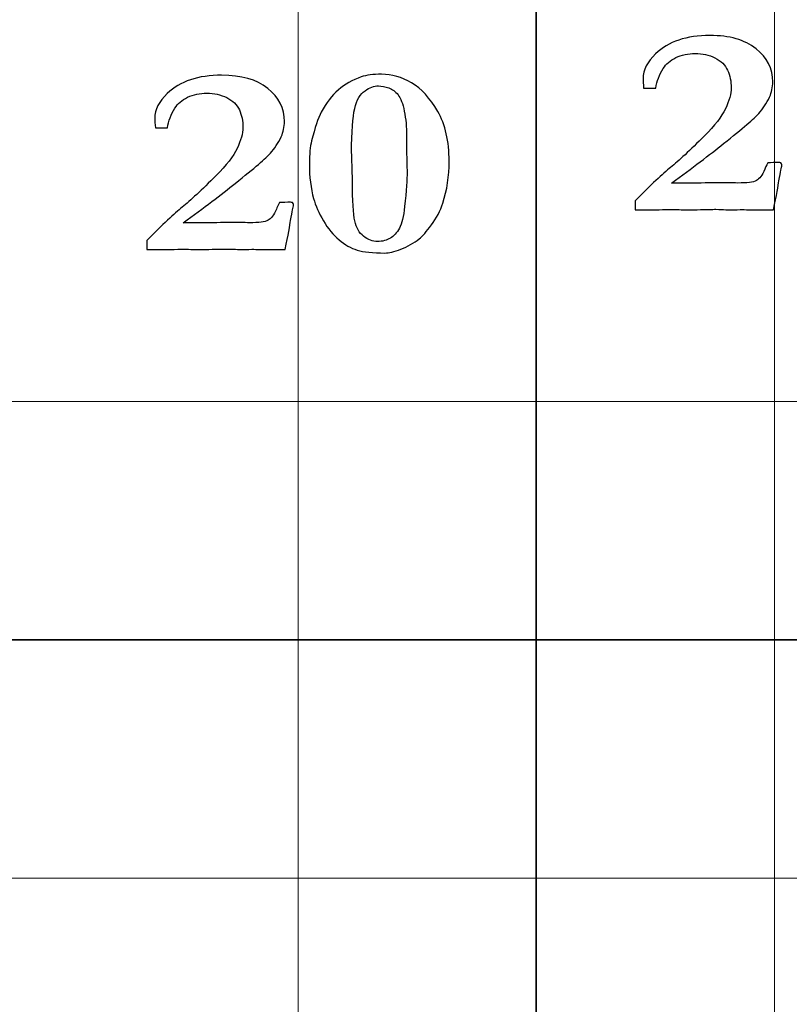
# Model space of a CAD drawing. Units: inches. Extents: x 0 to 60, y 0 to 36.
# Drawn here: x 11.3 to 12.3, y 23.5 to 24.8 of the extents above; entities that cross this region are included whole.
import ezdxf
from ezdxf.lldxf.tags import DXFTag

# ---------------------------------------------------------------- set-up
doc = ezdxf.new("R2010")
doc.units = ezdxf.units.IN
doc.header["$MEASUREMENT"] = 0
doc.layers.add('1', color=7, linetype='CONTINUOUS', true_color=0xffffff)
doc.layers.add('Top$2', color=7, linetype='CONTINUOUS', true_color=0xffffff)
tags = doc.linetypes.add('DASHED', pattern=[25.72, 12.86, -12.86]).pattern_tags.tags
tags[6:7] = [DXFTag(74, 4), DXFTag(75, 0), DXFTag(340, '0'), DXFTag(46, 0.0), DXFTag(50, 0.0), DXFTag(44, 0.0), DXFTag(45, 0.0)]
tags[4:5] = [DXFTag(74, 4), DXFTag(75, 0), DXFTag(340, '0'), DXFTag(46, 0.0), DXFTag(50, 0.0), DXFTag(44, 0.0), DXFTag(45, 0.0)]

# ---------------------------------------------------------------- blocks, each defined once
blk = doc.blocks.new('00217NBA')
at = {"layer": '1', "color": 9, "linetype": 'Continuous', "lineweight": 18}
for p, q in [((11.7, 0.3), (11.7, 35.7)), ((12.3, 0.3), (12.3, 35.7)), ((59.7, 24.3), (0.4, 24.3)), ((59.7, 23.7), (0.4, 23.7))]:
    blk.add_line(p, q, dxfattribs=at)
at = {"layer": '1', "color": 18, "linetype": 'DASHED', "lineweight": 35, "ltscale": 1.75}
for p, q in [((12, 35.7), (12, 0.3)), ((0.4, 24), (59.7, 24))]:
    blk.add_line(p, q, dxfattribs=at)
at = {"layer": '1', "color": 18, "linetype": 'Continuous', "lineweight": 25}
for points, knots in [([(12.3058, 24.5781), (12.3049, 24.572), (12.3026, 24.5597), (12.299, 24.5415), (12.2918, 24.5415), (12.2845, 24.5415), (12.2721, 24.5415), (12.2681, 24.5415), (12.2651, 24.5416), (12.2606, 24.5417), (12.2577, 24.5418), (12.2568, 24.5418), (12.252, 24.5416), (12.2473, 24.5414), (12.2425, 24.5413), (12.2412, 24.5414), (12.24, 24.5415), (12.2387, 24.5416), (12.2354, 24.542), (12.2313, 24.5421), (12.2218, 24.5421), (12.2139, 24.542), (12.2028, 24.5416), (12.1974, 24.5415), (12.1942, 24.5415), (12.1931, 24.5415), (12.1861, 24.5416), (12.179, 24.5417), (12.172, 24.5418), (12.1607, 24.5417), (12.1494, 24.5416), (12.1381, 24.5415), (12.1336, 24.5415), (12.1291, 24.5415), (12.1247, 24.5415), (12.1247, 24.5453), (12.1247, 24.549), (12.1247, 24.5528), (12.1445, 24.5729), (12.1594, 24.5869), (12.1793, 24.603), (12.1935, 24.6162), (12.212, 24.6347), (12.2248, 24.6474), (12.2336, 24.6588), (12.2432, 24.6789), (12.2456, 24.6875), (12.2456, 24.7032), (12.2441, 24.7106), (12.2382, 24.7238), (12.2328, 24.729), (12.2176, 24.7365), (12.2094, 24.7384), (12.1914, 24.7384), (12.1832, 24.7367), (12.1687, 24.7296), (12.1634, 24.725), (12.1601, 24.7196), (12.1549, 24.7116), (12.1518, 24.7034), (12.1507, 24.6948), (12.1456, 24.6948), (12.1404, 24.6948), (12.1353, 24.6948), (12.135, 24.6996), (12.1347, 24.7035), (12.1347, 24.7176), (12.14, 24.728), (12.1666, 24.7533), (12.1894, 24.761), (12.2434, 24.761), (12.2628, 24.7555), (12.291, 24.7333), (12.298, 24.7193), (12.298, 24.6958), (12.2967, 24.6895), (12.294, 24.6835), (12.2902, 24.6755), (12.2857, 24.6685), (12.275, 24.6567), (12.2602, 24.6441), (12.2186, 24.6108), (12.1967, 24.5943), (12.1705, 24.5752), (12.1783, 24.5751), (12.186, 24.575), (12.1938, 24.5749), (12.2064, 24.5752), (12.2191, 24.5754), (12.2318, 24.5756), (12.2392, 24.5755), (12.2466, 24.5754), (12.254, 24.5752), (12.2657, 24.5752), (12.2735, 24.5762), (12.2812, 24.5803), (12.2847, 24.585), (12.288, 24.5925), (12.2887, 24.5943), (12.2899, 24.597), (12.2917, 24.6005), (12.2963, 24.6008), (12.3009, 24.601), (12.3055, 24.6012), (12.3065, 24.601), (12.3074, 24.6008), (12.3083, 24.6005), (12.3089, 24.5997), (12.3093, 24.5988), (12.3093, 24.5962), (12.3089, 24.594), (12.3083, 24.5913), (12.3076, 24.5886), (12.3067, 24.5842), (12.3058, 24.5781)], [0, 0, 0, 0, 0.029517, 0.029517, 0.029517, 0.046728, 0.046728, 0.059031, 0.059031, 0.059031, 0.065931, 0.065931, 0.065931, 0.077782, 0.077782, 0.077782, 0.080917, 0.080917, 0.080917, 0.091148, 0.091148, 0.100883, 0.100883, 0.100883, 0.108176, 0.108176, 0.108176, 0.124126, 0.124126, 0.124126, 0.149738, 0.149738, 0.149738, 0.159876, 0.159876, 0.159876, 0.168456, 0.168456, 0.168456, 0.214843, 0.214843, 0.261088, 0.261088, 0.261088, 0.294146, 0.294146, 0.327305, 0.327305, 0.364117, 0.364117, 0.400929, 0.400929, 0.437862, 0.437862, 0.47512, 0.47512, 0.512054, 0.512054, 0.512054, 0.537846, 0.537846, 0.537846, 0.552602, 0.552602, 0.552602, 0.564238, 0.564238, 0.602729, 0.602729, 0.662379, 0.662379, 0.712166, 0.712166, 0.761783, 0.761783, 0.781592, 0.781592, 0.781592, 0.805336, 0.805336, 0.829237, 0.829237, 0.846599, 0.846599, 0.846599, 0.866461, 0.866461, 0.866461, 0.899007, 0.899007, 0.899007, 0.917997, 0.917997, 0.917997, 0.938231, 0.938231, 0.958465, 0.958465, 0.958465, 0.96609, 0.96609, 0.96609, 0.977973, 0.977973, 0.977973, 0.980407, 0.980407, 0.980407, 0.98277, 0.98277, 0.988481, 0.988481, 0.988481, 1, 1, 1, 1]), ([(11.6907, 24.5281), (11.6898, 24.522), (11.6876, 24.5097), (11.6839, 24.4915), (11.6767, 24.4915), (11.6695, 24.4915), (11.657, 24.4915), (11.653, 24.4915), (11.65, 24.4916), (11.6455, 24.4917), (11.6427, 24.4918), (11.6417, 24.4918), (11.637, 24.4916), (11.6322, 24.4914), (11.6274, 24.4913), (11.6262, 24.4914), (11.6249, 24.4915), (11.6237, 24.4916), (11.6204, 24.492), (11.6162, 24.4921), (11.6067, 24.4921), (11.5989, 24.492), (11.5877, 24.4916), (11.5824, 24.4915), (11.5791, 24.4915), (11.5781, 24.4915), (11.571, 24.4916), (11.564, 24.4917), (11.5569, 24.4918), (11.5456, 24.4917), (11.5343, 24.4916), (11.523, 24.4915), (11.5185, 24.4915), (11.5141, 24.4915), (11.5096, 24.4915), (11.5096, 24.4953), (11.5096, 24.499), (11.5096, 24.5028), (11.5294, 24.5229), (11.5443, 24.5369), (11.5642, 24.553), (11.5784, 24.5662), (11.5969, 24.5847), (11.6098, 24.5974), (11.6186, 24.6088), (11.6281, 24.6289), (11.6306, 24.6375), (11.6306, 24.6532), (11.6291, 24.6606), (11.6231, 24.6738), (11.6178, 24.679), (11.6025, 24.6865), (11.5943, 24.6884), (11.5763, 24.6884), (11.5682, 24.6867), (11.5536, 24.6796), (11.5483, 24.675), (11.545, 24.6696), (11.5398, 24.6616), (11.5367, 24.6534), (11.5356, 24.6448), (11.5305, 24.6448), (11.5254, 24.6448), (11.5203, 24.6448), (11.5199, 24.6496), (11.5196, 24.6535), (11.5196, 24.6676), (11.5249, 24.678), (11.5515, 24.7033), (11.5744, 24.711), (11.6284, 24.711), (11.6477, 24.7055), (11.6759, 24.6833), (11.6829, 24.6693), (11.6829, 24.6458), (11.6816, 24.6395), (11.6789, 24.6335), (11.6752, 24.6255), (11.6706, 24.6185), (11.6599, 24.6067), (11.6451, 24.5941), (11.6035, 24.5608), (11.5817, 24.5443), (11.5554, 24.5252), (11.5632, 24.5251), (11.5709, 24.525), (11.5787, 24.5249), (11.5914, 24.5252), (11.6041, 24.5254), (11.6168, 24.5256), (11.6242, 24.5255), (11.6316, 24.5254), (11.639, 24.5252), (11.6507, 24.5252), (11.6584, 24.5262), (11.6661, 24.5303), (11.6697, 24.535), (11.6729, 24.5425), (11.6736, 24.5443), (11.6748, 24.547), (11.6766, 24.5505), (11.6813, 24.5508), (11.6859, 24.551), (11.6905, 24.5512), (11.6914, 24.551), (11.6923, 24.5508), (11.6932, 24.5505), (11.6938, 24.5497), (11.6942, 24.5488), (11.6942, 24.5462), (11.6938, 24.544), (11.6932, 24.5413), (11.6925, 24.5386), (11.6916, 24.5342), (11.6907, 24.5281)], [0, 0, 0, 0, 0.029517, 0.029517, 0.029517, 0.046728, 0.046728, 0.059031, 0.059031, 0.059031, 0.065931, 0.065931, 0.065931, 0.077782, 0.077782, 0.077782, 0.080917, 0.080917, 0.080917, 0.091148, 0.091148, 0.100883, 0.100883, 0.100883, 0.108176, 0.108176, 0.108176, 0.124126, 0.124126, 0.124126, 0.149738, 0.149738, 0.149738, 0.159876, 0.159876, 0.159876, 0.168456, 0.168456, 0.168456, 0.214843, 0.214843, 0.261088, 0.261088, 0.261088, 0.294146, 0.294146, 0.327305, 0.327305, 0.364117, 0.364117, 0.400929, 0.400929, 0.437862, 0.437862, 0.47512, 0.47512, 0.512054, 0.512054, 0.512054, 0.537846, 0.537846, 0.537846, 0.552602, 0.552602, 0.552602, 0.564238, 0.564238, 0.602729, 0.602729, 0.662379, 0.662379, 0.712166, 0.712166, 0.761783, 0.761783, 0.781592, 0.781592, 0.781592, 0.805336, 0.805336, 0.829237, 0.829237, 0.846599, 0.846599, 0.846599, 0.866461, 0.866461, 0.866461, 0.899007, 0.899007, 0.899007, 0.917997, 0.917997, 0.917997, 0.938231, 0.938231, 0.958465, 0.958465, 0.958465, 0.96609, 0.96609, 0.96609, 0.977973, 0.977973, 0.977973, 0.980407, 0.980407, 0.980407, 0.98277, 0.98277, 0.988481, 0.988481, 0.988481, 1, 1, 1, 1]), ([(11.7196, 24.5557), (11.7161, 24.5683), (11.7143, 24.5829), (11.7143, 24.6117), (11.7153, 24.6213), (11.7171, 24.6282), (11.7212, 24.6448), (11.7253, 24.6569), (11.7292, 24.6643), (11.7354, 24.676), (11.7426, 24.6854), (11.7591, 24.6997), (11.7687, 24.7052), (11.7796, 24.7088), (11.7861, 24.7111), (11.7946, 24.7122), (11.8182, 24.7122), (11.8307, 24.7086), (11.8553, 24.6941), (11.8663, 24.6821), (11.8856, 24.6488), (11.8904, 24.6278), (11.8904, 24.5839), (11.8877, 24.5664), (11.8792, 24.5401), (11.8743, 24.5309), (11.8619, 24.514), (11.8567, 24.5082), (11.8458, 24.4995), (11.838, 24.4952), (11.8296, 24.492), (11.8213, 24.4887), (11.8145, 24.4871), (11.7942, 24.4871), (11.7825, 24.4883), (11.7667, 24.4932), (11.759, 24.4974), (11.7444, 24.5099), (11.7378, 24.5179), (11.7262, 24.5373), (11.7221, 24.5466), (11.7196, 24.5557)], [0, 0, 0, 0, 0.071023, 0.071023, 0.123484, 0.123484, 0.123484, 0.188011, 0.188011, 0.188011, 0.248403, 0.248403, 0.309351, 0.309351, 0.309351, 0.353692, 0.353692, 0.408214, 0.408214, 0.462357, 0.462357, 0.516238, 0.516238, 0.556045, 0.556045, 0.58019, 0.58019, 0.604444, 0.604444, 0.646583, 0.646583, 0.646583, 0.673939, 0.673939, 0.755586, 0.755586, 0.837052, 0.837052, 0.918866, 0.918866, 1, 1, 1, 1]), ([(11.7679, 24.6018), (11.7683, 24.5903), (11.7686, 24.5821), (11.7686, 24.5527), (11.7695, 24.5362), (11.7734, 24.5188), (11.7771, 24.5124), (11.7827, 24.5081), (11.7882, 24.5038), (11.794, 24.5016), (11.8064, 24.5016), (11.8118, 24.503), (11.8163, 24.5057), (11.8207, 24.5084), (11.8245, 24.5126), (11.8308, 24.5241), (11.833, 24.5331), (11.8363, 24.5657), (11.8374, 24.5802), (11.8374, 24.5889), (11.8372, 24.5962), (11.837, 24.6036), (11.8368, 24.6109), (11.8368, 24.6188), (11.8368, 24.6267), (11.8368, 24.6457), (11.8358, 24.6561), (11.832, 24.6753), (11.8292, 24.6822), (11.826, 24.6864), (11.8227, 24.6905), (11.8188, 24.6935), (11.8143, 24.695), (11.8098, 24.6967), (11.8054, 24.6975), (11.796, 24.6975), (11.7905, 24.6955), (11.7784, 24.6874), (11.7741, 24.6798), (11.7688, 24.6582), (11.7675, 24.6397), (11.7675, 24.6136), (11.7676, 24.6097), (11.7678, 24.6057), (11.7679, 24.6018)], [0, 0, 0, 0, 0.022463, 0.022463, 0.138322, 0.138322, 0.254182, 0.254182, 0.254182, 0.303686, 0.303686, 0.35446, 0.35446, 0.35446, 0.400353, 0.400353, 0.445862, 0.445862, 0.520271, 0.520271, 0.520271, 0.571929, 0.571929, 0.571929, 0.627244, 0.627244, 0.705803, 0.705803, 0.784485, 0.784485, 0.784485, 0.820672, 0.820672, 0.820672, 0.853211, 0.853211, 0.893732, 0.893732, 0.933893, 0.933893, 0.974273, 0.974273, 0.974273, 1, 1, 1, 1])]:
    blk.add_open_spline(points, degree=3, knots=knots, dxfattribs=at)

msp = doc.modelspace()

# ---------------------------------------------------------------- linework, layer by layer
at = {"layer": 'Top$2', "color": 9, "linetype": 'Continuous', "lineweight": 18}
for p, q in [((11.7, 0.3), (11.7, 35.7)), ((12.3, 0.3), (12.3, 35.7)), ((59.7, 24.3), (0.4, 24.3)), ((59.7, 23.7), (0.4, 23.7))]:
    msp.add_line(p, q, dxfattribs=at)
at = {"layer": 'Top$2', "color": 18, "linetype": 'DASHED', "lineweight": 35, "ltscale": 1.75}
for p, q in [((12, 35.7), (12, 0.3)), ((0.4, 24), (59.7, 24))]:
    msp.add_line(p, q, dxfattribs=at)
at = {"layer": 'Top$2', "color": 18, "linetype": 'Continuous', "lineweight": 25}
for points, knots in [([(12.3058, 24.5781), (12.3049, 24.572), (12.3026, 24.5597), (12.299, 24.5415), (12.2918, 24.5415), (12.2845, 24.5415), (12.2721, 24.5415), (12.2681, 24.5415), (12.2651, 24.5416), (12.2606, 24.5417), (12.2577, 24.5418), (12.2568, 24.5418), (12.252, 24.5416), (12.2473, 24.5414), (12.2425, 24.5413), (12.2412, 24.5414), (12.24, 24.5415), (12.2387, 24.5416), (12.2354, 24.542), (12.2313, 24.5421), (12.2218, 24.5421), (12.2139, 24.542), (12.2028, 24.5416), (12.1974, 24.5415), (12.1942, 24.5415), (12.1931, 24.5415), (12.1861, 24.5416), (12.179, 24.5417), (12.172, 24.5418), (12.1607, 24.5417), (12.1494, 24.5416), (12.1381, 24.5415), (12.1336, 24.5415), (12.1291, 24.5415), (12.1247, 24.5415), (12.1247, 24.5453), (12.1247, 24.549), (12.1247, 24.5528), (12.1445, 24.5729), (12.1594, 24.5869), (12.1793, 24.603), (12.1935, 24.6162), (12.212, 24.6347), (12.2248, 24.6474), (12.2336, 24.6588), (12.2432, 24.6789), (12.2456, 24.6875), (12.2456, 24.7032), (12.2441, 24.7106), (12.2382, 24.7238), (12.2328, 24.729), (12.2176, 24.7365), (12.2094, 24.7384), (12.1914, 24.7384), (12.1832, 24.7367), (12.1687, 24.7296), (12.1634, 24.725), (12.1601, 24.7196), (12.1549, 24.7116), (12.1518, 24.7034), (12.1507, 24.6948), (12.1456, 24.6948), (12.1404, 24.6948), (12.1353, 24.6948), (12.135, 24.6996), (12.1347, 24.7035), (12.1347, 24.7176), (12.14, 24.728), (12.1666, 24.7533), (12.1894, 24.761), (12.2434, 24.761), (12.2628, 24.7555), (12.291, 24.7333), (12.298, 24.7193), (12.298, 24.6958), (12.2967, 24.6895), (12.294, 24.6835), (12.2902, 24.6755), (12.2857, 24.6685), (12.275, 24.6567), (12.2602, 24.6441), (12.2186, 24.6108), (12.1967, 24.5943), (12.1705, 24.5752), (12.1783, 24.5751), (12.186, 24.575), (12.1938, 24.5749), (12.2064, 24.5752), (12.2191, 24.5754), (12.2318, 24.5756), (12.2392, 24.5755), (12.2466, 24.5754), (12.254, 24.5752), (12.2657, 24.5752), (12.2735, 24.5762), (12.2812, 24.5803), (12.2847, 24.585), (12.288, 24.5925), (12.2887, 24.5943), (12.2899, 24.597), (12.2917, 24.6005), (12.2963, 24.6008), (12.3009, 24.601), (12.3055, 24.6012), (12.3065, 24.601), (12.3074, 24.6008), (12.3083, 24.6005), (12.3089, 24.5997), (12.3093, 24.5988), (12.3093, 24.5962), (12.3089, 24.594), (12.3083, 24.5913), (12.3076, 24.5886), (12.3067, 24.5842), (12.3058, 24.5781)], [0, 0, 0, 0, 0.029517, 0.029517, 0.029517, 0.046728, 0.046728, 0.059031, 0.059031, 0.059031, 0.065931, 0.065931, 0.065931, 0.077782, 0.077782, 0.077782, 0.080917, 0.080917, 0.080917, 0.091148, 0.091148, 0.100883, 0.100883, 0.100883, 0.108176, 0.108176, 0.108176, 0.124126, 0.124126, 0.124126, 0.149738, 0.149738, 0.149738, 0.159876, 0.159876, 0.159876, 0.168456, 0.168456, 0.168456, 0.214843, 0.214843, 0.261088, 0.261088, 0.261088, 0.294146, 0.294146, 0.327305, 0.327305, 0.364117, 0.364117, 0.400929, 0.400929, 0.437862, 0.437862, 0.47512, 0.47512, 0.512054, 0.512054, 0.512054, 0.537846, 0.537846, 0.537846, 0.552602, 0.552602, 0.552602, 0.564238, 0.564238, 0.602729, 0.602729, 0.662379, 0.662379, 0.712166, 0.712166, 0.761783, 0.761783, 0.781592, 0.781592, 0.781592, 0.805336, 0.805336, 0.829237, 0.829237, 0.846599, 0.846599, 0.846599, 0.866461, 0.866461, 0.866461, 0.899007, 0.899007, 0.899007, 0.917997, 0.917997, 0.917997, 0.938231, 0.938231, 0.958465, 0.958465, 0.958465, 0.96609, 0.96609, 0.96609, 0.977973, 0.977973, 0.977973, 0.980407, 0.980407, 0.980407, 0.98277, 0.98277, 0.988481, 0.988481, 0.988481, 1, 1, 1, 1]), ([(11.6907, 24.5281), (11.6898, 24.522), (11.6876, 24.5097), (11.6839, 24.4915), (11.6767, 24.4915), (11.6695, 24.4915), (11.657, 24.4915), (11.653, 24.4915), (11.65, 24.4916), (11.6455, 24.4917), (11.6427, 24.4918), (11.6417, 24.4918), (11.637, 24.4916), (11.6322, 24.4914), (11.6274, 24.4913), (11.6262, 24.4914), (11.6249, 24.4915), (11.6237, 24.4916), (11.6204, 24.492), (11.6162, 24.4921), (11.6067, 24.4921), (11.5989, 24.492), (11.5877, 24.4916), (11.5824, 24.4915), (11.5791, 24.4915), (11.5781, 24.4915), (11.571, 24.4916), (11.564, 24.4917), (11.5569, 24.4918), (11.5456, 24.4917), (11.5343, 24.4916), (11.523, 24.4915), (11.5185, 24.4915), (11.5141, 24.4915), (11.5096, 24.4915), (11.5096, 24.4953), (11.5096, 24.499), (11.5096, 24.5028), (11.5294, 24.5229), (11.5443, 24.5369), (11.5642, 24.553), (11.5784, 24.5662), (11.5969, 24.5847), (11.6098, 24.5974), (11.6186, 24.6088), (11.6281, 24.6289), (11.6306, 24.6375), (11.6306, 24.6532), (11.6291, 24.6606), (11.6231, 24.6738), (11.6178, 24.679), (11.6025, 24.6865), (11.5943, 24.6884), (11.5763, 24.6884), (11.5682, 24.6867), (11.5536, 24.6796), (11.5483, 24.675), (11.545, 24.6696), (11.5398, 24.6616), (11.5367, 24.6534), (11.5356, 24.6448), (11.5305, 24.6448), (11.5254, 24.6448), (11.5203, 24.6448), (11.5199, 24.6496), (11.5196, 24.6535), (11.5196, 24.6676), (11.5249, 24.678), (11.5515, 24.7033), (11.5744, 24.711), (11.6284, 24.711), (11.6477, 24.7055), (11.6759, 24.6833), (11.6829, 24.6693), (11.6829, 24.6458), (11.6816, 24.6395), (11.6789, 24.6335), (11.6752, 24.6255), (11.6706, 24.6185), (11.6599, 24.6067), (11.6451, 24.5941), (11.6035, 24.5608), (11.5817, 24.5443), (11.5554, 24.5252), (11.5632, 24.5251), (11.5709, 24.525), (11.5787, 24.5249), (11.5914, 24.5252), (11.6041, 24.5254), (11.6168, 24.5256), (11.6242, 24.5255), (11.6316, 24.5254), (11.639, 24.5252), (11.6507, 24.5252), (11.6584, 24.5262), (11.6661, 24.5303), (11.6697, 24.535), (11.6729, 24.5425), (11.6736, 24.5443), (11.6748, 24.547), (11.6766, 24.5505), (11.6813, 24.5508), (11.6859, 24.551), (11.6905, 24.5512), (11.6914, 24.551), (11.6923, 24.5508), (11.6932, 24.5505), (11.6938, 24.5497), (11.6942, 24.5488), (11.6942, 24.5462), (11.6938, 24.544), (11.6932, 24.5413), (11.6925, 24.5386), (11.6916, 24.5342), (11.6907, 24.5281)], [0, 0, 0, 0, 0.029517, 0.029517, 0.029517, 0.046728, 0.046728, 0.059031, 0.059031, 0.059031, 0.065931, 0.065931, 0.065931, 0.077782, 0.077782, 0.077782, 0.080917, 0.080917, 0.080917, 0.091148, 0.091148, 0.100883, 0.100883, 0.100883, 0.108176, 0.108176, 0.108176, 0.124126, 0.124126, 0.124126, 0.149738, 0.149738, 0.149738, 0.159876, 0.159876, 0.159876, 0.168456, 0.168456, 0.168456, 0.214843, 0.214843, 0.261088, 0.261088, 0.261088, 0.294146, 0.294146, 0.327305, 0.327305, 0.364117, 0.364117, 0.400929, 0.400929, 0.437862, 0.437862, 0.47512, 0.47512, 0.512054, 0.512054, 0.512054, 0.537846, 0.537846, 0.537846, 0.552602, 0.552602, 0.552602, 0.564238, 0.564238, 0.602729, 0.602729, 0.662379, 0.662379, 0.712166, 0.712166, 0.761783, 0.761783, 0.781592, 0.781592, 0.781592, 0.805336, 0.805336, 0.829237, 0.829237, 0.846599, 0.846599, 0.846599, 0.866461, 0.866461, 0.866461, 0.899007, 0.899007, 0.899007, 0.917997, 0.917997, 0.917997, 0.938231, 0.938231, 0.958465, 0.958465, 0.958465, 0.96609, 0.96609, 0.96609, 0.977973, 0.977973, 0.977973, 0.980407, 0.980407, 0.980407, 0.98277, 0.98277, 0.988481, 0.988481, 0.988481, 1, 1, 1, 1]), ([(11.7196, 24.5557), (11.7161, 24.5683), (11.7143, 24.5829), (11.7143, 24.6117), (11.7153, 24.6213), (11.7171, 24.6282), (11.7212, 24.6448), (11.7253, 24.6569), (11.7292, 24.6643), (11.7354, 24.676), (11.7426, 24.6854), (11.7591, 24.6997), (11.7687, 24.7052), (11.7796, 24.7088), (11.7861, 24.7111), (11.7946, 24.7122), (11.8182, 24.7122), (11.8307, 24.7086), (11.8553, 24.6941), (11.8663, 24.6821), (11.8856, 24.6488), (11.8904, 24.6278), (11.8904, 24.5839), (11.8877, 24.5664), (11.8792, 24.5401), (11.8743, 24.5309), (11.8619, 24.514), (11.8567, 24.5082), (11.8458, 24.4995), (11.838, 24.4952), (11.8296, 24.492), (11.8213, 24.4887), (11.8145, 24.4871), (11.7942, 24.4871), (11.7825, 24.4883), (11.7667, 24.4932), (11.759, 24.4974), (11.7444, 24.5099), (11.7378, 24.5179), (11.7262, 24.5373), (11.7221, 24.5466), (11.7196, 24.5557)], [0, 0, 0, 0, 0.071023, 0.071023, 0.123484, 0.123484, 0.123484, 0.188011, 0.188011, 0.188011, 0.248403, 0.248403, 0.309351, 0.309351, 0.309351, 0.353692, 0.353692, 0.408214, 0.408214, 0.462357, 0.462357, 0.516238, 0.516238, 0.556045, 0.556045, 0.58019, 0.58019, 0.604444, 0.604444, 0.646583, 0.646583, 0.646583, 0.673939, 0.673939, 0.755586, 0.755586, 0.837052, 0.837052, 0.918866, 0.918866, 1, 1, 1, 1]), ([(11.7679, 24.6018), (11.7683, 24.5903), (11.7686, 24.5821), (11.7686, 24.5527), (11.7695, 24.5362), (11.7734, 24.5188), (11.7771, 24.5124), (11.7827, 24.5081), (11.7882, 24.5038), (11.794, 24.5016), (11.8064, 24.5016), (11.8118, 24.503), (11.8163, 24.5057), (11.8207, 24.5084), (11.8245, 24.5126), (11.8308, 24.5241), (11.833, 24.5331), (11.8363, 24.5657), (11.8374, 24.5802), (11.8374, 24.5889), (11.8372, 24.5962), (11.837, 24.6036), (11.8368, 24.6109), (11.8368, 24.6188), (11.8368, 24.6267), (11.8368, 24.6457), (11.8358, 24.6561), (11.832, 24.6753), (11.8292, 24.6822), (11.826, 24.6864), (11.8227, 24.6905), (11.8188, 24.6935), (11.8143, 24.695), (11.8098, 24.6967), (11.8054, 24.6975), (11.796, 24.6975), (11.7905, 24.6955), (11.7784, 24.6874), (11.7741, 24.6798), (11.7688, 24.6582), (11.7675, 24.6397), (11.7675, 24.6136), (11.7676, 24.6097), (11.7678, 24.6057), (11.7679, 24.6018)], [0, 0, 0, 0, 0.022463, 0.022463, 0.138322, 0.138322, 0.254182, 0.254182, 0.254182, 0.303686, 0.303686, 0.35446, 0.35446, 0.35446, 0.400353, 0.400353, 0.445862, 0.445862, 0.520271, 0.520271, 0.520271, 0.571929, 0.571929, 0.571929, 0.627244, 0.627244, 0.705803, 0.705803, 0.784485, 0.784485, 0.784485, 0.820672, 0.820672, 0.820672, 0.853211, 0.853211, 0.893732, 0.893732, 0.933893, 0.933893, 0.974273, 0.974273, 0.974273, 1, 1, 1, 1])]:
    msp.add_open_spline(points, degree=3, knots=knots, dxfattribs=at)

# ---------------------------------------------------------------- block references
at = {"layer": '1', "color": 153, "linetype": 'Continuous', "lineweight": 18}
msp.add_blockref('00217NBA', (0, 0), dxfattribs=at)

doc.saveas('drawing.dxf')
